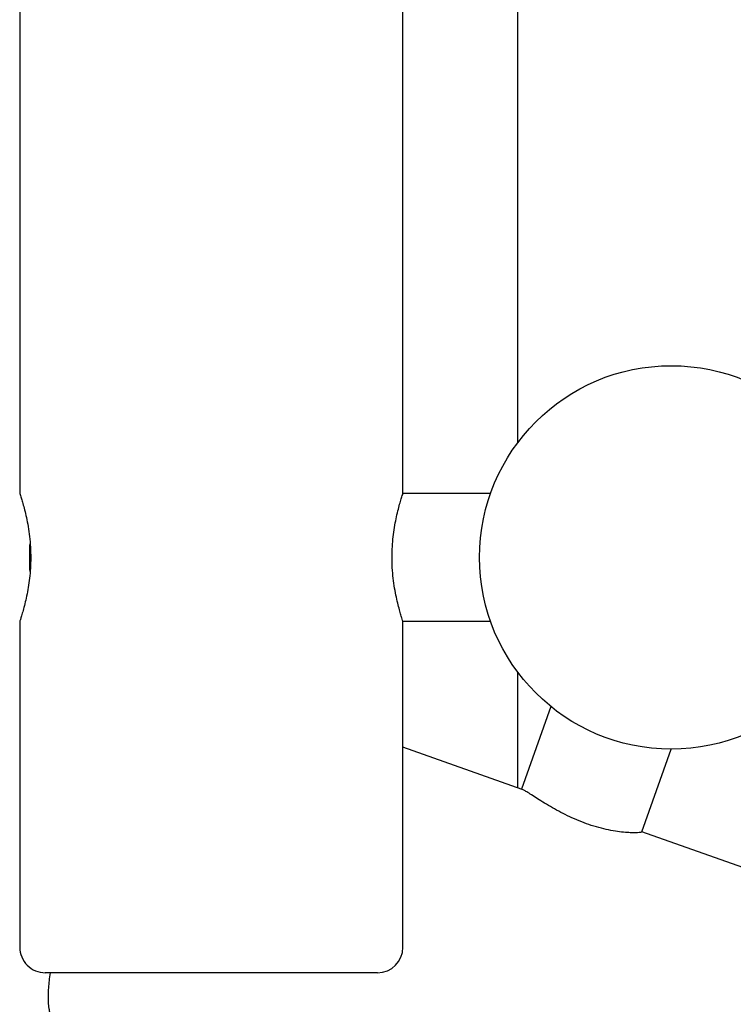
# Model space of a CAD drawing. Units: millimetres. Extents: x -540 to 483, y -276 to 333.
# Drawn here: x -415 to -387, y 11 to 49 of the extents above; entities that cross this region are included whole.
import ezdxf

# ---------------------------------------------------------------- set-up
doc = ezdxf.new("R2010")
doc.units = ezdxf.units.MM
doc.header["$MEASUREMENT"] = 0
doc.layers.add('layer 1', color=7, linetype='Continuous')

# ---------------------------------------------------------------- blocks, each defined once
blk = doc.blocks.new('ик 0151т-5')
at = {"layer": 'layer 1', "lineweight": 25}
for points in [[(-395.6348, 32.8702), (-395.6348, 32.8702), (-395.6348, 111.3702), (-395.6348, 111.3702)], [(-415.1348, 67.2342), (-415.1348, 67.2342), (-415.1348, 30.8697), (-415.1348, 30.8697)], [(-400.1348, 30.8702), (-400.1348, 30.8702), (-400.1348, 66.3802), (-400.1348, 66.3802)], [(-396.7058, 30.8702), (-396.7058, 30.8702), (-400.1348, 30.8702), (-400.1348, 30.8702)], [(-414.7368, 28.8367), (-414.7368, 28.8367), (-414.7278, 28.9022), (-414.7278, 28.9022)], [(-414.7368, 27.9032), (-414.7368, 27.9032), (-414.7368, 28.8367), (-414.7368, 28.8367)], [(-414.7288, 27.8207), (-414.7288, 27.8207), (-414.7368, 27.9032), (-414.7368, 27.9032)], [(-415.1348, 25.8702), (-415.1348, 25.8702), (-415.1348, 13.1202), (-415.1348, 13.1202)], [(-400.1348, 13.1202), (-400.1348, 13.1202), (-400.1348, 25.8702), (-400.1348, 25.8702)], [(-400.1348, 25.8702), (-400.1348, 25.8702), (-396.7058, 25.8702), (-396.7058, 25.8702)], [(-395.6348, 19.3547), (-395.6348, 19.3547), (-395.6348, 23.8702), (-395.6348, 23.8702)], [(-394.3493, 22.5372), (-394.3493, 22.5372), (-395.4923, 19.3047), (-395.4923, 19.3047)], [(-395.4673, 19.2957), (-395.4673, 19.2957), (-400.1348, 20.9462), (-400.1348, 20.9462)], [(-390.7813, 17.6292), (-390.7813, 17.6292), (-389.6353, 20.8702), (-389.6353, 20.8702)], [(-377.3338, 12.8827), (-377.3338, 12.8827), (-390.7783, 17.6372), (-390.7783, 17.6372)], [(-401.1348, 12.1202), (-400.5823, 12.1202), (-400.1348, 12.5677), (-400.1348, 13.1202)], [(-401.1348, 12.1202), (-401.1348, 12.1202), (-414.1348, 12.1202), (-414.1348, 12.1202)]]:
    blk.add_open_spline(points, degree=3, dxfattribs=at)
for points, knots in [([(-382.1348, 28.3702), (-382.1348, 32.5122), (-385.4923, 35.8702), (-389.6348, 35.8702), (-389.6348, 35.8702), (-393.7768, 35.8702), (-397.1348, 32.5122), (-397.1348, 28.3702), (-397.1348, 28.3702), (-397.1348, 24.2282), (-393.7768, 20.8702), (-389.6348, 20.8702), (-389.6348, 20.8702), (-385.4923, 20.8702), (-382.1348, 24.2282), (-382.1348, 28.3702)], [0, 0, 0, 0, 0.2, 0.2, 0.2, 0.2, 0.4, 0.4, 0.4, 0.4, 0.6, 0.6, 0.6, 0.6, 1, 1, 1, 1]), ([(-415.1343, 30.8697), (-415.1343, 30.8697), (-415.1348, 30.8697), (-415.1348, 30.8702), (-415.1348, 30.8702), (-415.1383, 30.8807), (-415.1313, 30.8602), (-415.1228, 30.8337), (-415.1228, 30.8337), (-415.1143, 30.8087), (-415.1043, 30.7782), (-415.0913, 30.7367), (-415.0913, 30.7367), (-415.0778, 30.6937), (-415.0608, 30.6397), (-415.0418, 30.5762), (-415.0418, 30.5762), (-415.0233, 30.5132), (-415.0023, 30.4407), (-414.9803, 30.3602), (-414.9803, 30.3602), (-414.9578, 30.2772), (-414.9343, 30.1852), (-414.9108, 30.0857), (-414.9108, 30.0857), (-414.8868, 29.9842), (-414.8633, 29.8747), (-414.8408, 29.7587), (-414.8408, 29.7587), (-414.8178, 29.6392), (-414.7963, 29.5127), (-414.7778, 29.3807), (-414.7778, 29.3807), (-414.7593, 29.2532), (-414.7443, 29.1202), (-414.7323, 28.9842), (-414.7323, 28.9842), (-414.7203, 28.8437), (-414.7118, 28.6997), (-414.7083, 28.5552), (-414.7083, 28.5552), (-414.7048, 28.4217), (-414.7048, 28.2877), (-414.7088, 28.1542), (-414.7088, 28.1542), (-414.7133, 28.0172), (-414.7213, 27.8812), (-414.7328, 27.7482), (-414.7328, 27.7482), (-414.7443, 27.6217), (-414.7583, 27.4977), (-414.7748, 27.3782), (-414.7748, 27.3782), (-414.7923, 27.2552), (-414.8118, 27.1367), (-414.8328, 27.0247), (-414.8328, 27.0247), (-414.8538, 26.9107), (-414.8768, 26.8022), (-414.8998, 26.7017), (-414.8998, 26.7017), (-414.9238, 26.5982), (-414.9478, 26.5027), (-414.9708, 26.4162), (-414.9708, 26.4162), (-414.9943, 26.3287), (-415.0163, 26.2502), (-415.0363, 26.1822), (-415.0363, 26.1822), (-415.0573, 26.1122), (-415.0753, 26.0532), (-415.0908, 26.0052), (-415.0908, 26.0052), (-415.1048, 25.9612), (-415.1163, 25.9262), (-415.1228, 25.9052), (-415.1228, 25.9052), (-415.1303, 25.8837), (-415.1323, 25.8772), (-415.1348, 25.8702)], [0, 0, 0, 0, 0.047619, 0.047619, 0.047619, 0.0476191, 0.0952381, 0.0952381, 0.0952381, 0.0952381, 0.1428571, 0.1428571, 0.1428571, 0.1428572, 0.1904762, 0.1904762, 0.1904762, 0.1904762, 0.2380952, 0.2380952, 0.2380952, 0.2380952, 0.2857143, 0.2857143, 0.2857143, 0.2857143, 0.3333333, 0.3333333, 0.3333333, 0.3333333, 0.3809524, 0.3809524, 0.3809524, 0.3809524, 0.4285714, 0.4285714, 0.4285714, 0.4285714, 0.4761905, 0.4761905, 0.4761905, 0.4761905, 0.5238095, 0.5238095, 0.5238095, 0.5238095, 0.5714286, 0.5714286, 0.5714286, 0.5714286, 0.6190476, 0.6190476, 0.6190476, 0.6190476, 0.6666667, 0.6666667, 0.6666667, 0.6666667, 0.7142857, 0.7142857, 0.7142857, 0.7142857, 0.7619048, 0.7619048, 0.7619048, 0.7619048, 0.8095238, 0.8095238, 0.8095238, 0.8095238, 0.8571429, 0.8571429, 0.8571429, 0.8571429, 0.9047619, 0.9047619, 0.9047619, 0.9047619, 1, 1, 1, 1]), ([(-400.1348, 25.8707), (-400.1348, 25.8707), (-400.1348, 25.8702), (-400.1348, 25.8702), (-400.1348, 25.8702), (-400.1313, 25.8597), (-400.1378, 25.8802), (-400.1468, 25.9067), (-400.1468, 25.9067), (-400.1548, 25.9317), (-400.1648, 25.9622), (-400.1783, 26.0037), (-400.1783, 26.0037), (-400.1918, 26.0462), (-400.2083, 26.1007), (-400.2273, 26.1642), (-400.2273, 26.1642), (-400.2463, 26.2272), (-400.2668, 26.2997), (-400.2888, 26.3802), (-400.2888, 26.3802), (-400.3113, 26.4632), (-400.3348, 26.5552), (-400.3583, 26.6547), (-400.3583, 26.6547), (-400.3823, 26.7562), (-400.4063, 26.8657), (-400.4283, 26.9817), (-400.4283, 26.9817), (-400.4513, 27.1012), (-400.4733, 27.2277), (-400.4918, 27.3597), (-400.4918, 27.3597), (-400.5098, 27.4872), (-400.5253, 27.6202), (-400.5368, 27.7562), (-400.5368, 27.7562), (-400.5493, 27.8967), (-400.5573, 28.0402), (-400.5613, 28.1852), (-400.5613, 28.1852), (-400.5648, 28.3187), (-400.5643, 28.4527), (-400.5603, 28.5857), (-400.5603, 28.5857), (-400.5563, 28.7232), (-400.5478, 28.8592), (-400.5363, 28.9922), (-400.5363, 28.9922), (-400.5253, 29.1187), (-400.5108, 29.2427), (-400.4943, 29.3622), (-400.4943, 29.3622), (-400.4773, 29.4852), (-400.4578, 29.6032), (-400.4368, 29.7157), (-400.4368, 29.7157), (-400.4153, 29.8297), (-400.3923, 29.9377), (-400.3693, 30.0387), (-400.3693, 30.0387), (-400.3458, 30.1417), (-400.3218, 30.2377), (-400.2988, 30.3242), (-400.2988, 30.3242), (-400.2753, 30.4117), (-400.2528, 30.4902), (-400.2328, 30.5582), (-400.2328, 30.5582), (-400.2123, 30.6282), (-400.1938, 30.6872), (-400.1788, 30.7347), (-400.1788, 30.7347), (-400.1648, 30.7792), (-400.1533, 30.8142), (-400.1463, 30.8352), (-400.1463, 30.8352), (-400.1393, 30.8567), (-400.1368, 30.8632), (-400.1348, 30.8702)], [0, 0, 0, 0, 0.047619, 0.047619, 0.047619, 0.0476191, 0.0952381, 0.0952381, 0.0952381, 0.0952381, 0.1428571, 0.1428571, 0.1428571, 0.1428572, 0.1904762, 0.1904762, 0.1904762, 0.1904762, 0.2380952, 0.2380952, 0.2380952, 0.2380952, 0.2857143, 0.2857143, 0.2857143, 0.2857143, 0.3333333, 0.3333333, 0.3333333, 0.3333333, 0.3809524, 0.3809524, 0.3809524, 0.3809524, 0.4285714, 0.4285714, 0.4285714, 0.4285714, 0.4761905, 0.4761905, 0.4761905, 0.4761905, 0.5238095, 0.5238095, 0.5238095, 0.5238095, 0.5714286, 0.5714286, 0.5714286, 0.5714286, 0.6190476, 0.6190476, 0.6190476, 0.6190476, 0.6666667, 0.6666667, 0.6666667, 0.6666667, 0.7142857, 0.7142857, 0.7142857, 0.7142857, 0.7619048, 0.7619048, 0.7619048, 0.7619048, 0.8095238, 0.8095238, 0.8095238, 0.8095238, 0.8571429, 0.8571429, 0.8571429, 0.8571429, 0.9047619, 0.9047619, 0.9047619, 0.9047619, 1, 1, 1, 1]), ([(-414.7123, 28.6322), (-414.7193, 28.6582), (-414.7258, 28.6837), (-414.7298, 28.7097), (-414.7298, 28.7097), (-414.7368, 28.7517), (-414.7368, 28.7942), (-414.7368, 28.8367)], [0, 0, 0, 0, 0.3333333, 0.3333333, 0.3333333, 0.3333333, 1, 1, 1, 1]), ([(-414.7368, 27.9032), (-414.7363, 27.9147), (-414.7363, 27.9257), (-414.7363, 27.9367), (-414.7363, 27.9367), (-414.7348, 28.0092), (-414.7298, 28.0827), (-414.7113, 28.1537), (-414.7113, 28.1537), (-414.7108, 28.1567), (-414.7098, 28.1597), (-414.7088, 28.1627)], [0, 0, 0, 0, 0.25, 0.25, 0.25, 0.25, 0.5, 0.5, 0.5, 0.5, 1, 1, 1, 1]), ([(-390.7863, 17.6292), (-390.7848, 17.6282), (-390.7838, 17.6272), (-390.7833, 17.6262), (-390.7833, 17.6262), (-390.7803, 17.6202), (-390.8028, 17.6152), (-390.8323, 17.6102), (-390.8323, 17.6102), (-390.8623, 17.6057), (-390.8993, 17.6017), (-390.9478, 17.5987), (-390.9478, 17.5987), (-390.9958, 17.5962), (-391.0553, 17.5952), (-391.1238, 17.5957), (-391.1238, 17.5957), (-391.1938, 17.5967), (-391.2733, 17.5997), (-391.3613, 17.6062), (-391.3613, 17.6062), (-391.4508, 17.6122), (-391.5488, 17.6217), (-391.6538, 17.6352), (-391.6538, 17.6352), (-391.7623, 17.6492), (-391.8778, 17.6672), (-391.9993, 17.6902), (-391.9993, 17.6902), (-392.1163, 17.7127), (-392.2393, 17.7397), (-392.3653, 17.7717), (-392.3653, 17.7717), (-392.4958, 17.8052), (-392.6293, 17.8437), (-392.7643, 17.8872), (-392.7643, 17.8872), (-392.8883, 17.9277), (-393.0138, 17.9722), (-393.1378, 18.0202), (-393.1378, 18.0202), (-393.2663, 18.0702), (-393.3933, 18.1237), (-393.5183, 18.1802), (-393.5183, 18.1802), (-393.6373, 18.2342), (-393.7538, 18.2907), (-393.8673, 18.3482), (-393.8673, 18.3482), (-393.9833, 18.4072), (-394.0958, 18.4677), (-394.2033, 18.5282), (-394.2033, 18.5282), (-394.3123, 18.5897), (-394.4168, 18.6507), (-394.5153, 18.7097), (-394.5153, 18.7097), (-394.6168, 18.7707), (-394.7118, 18.8302), (-394.7998, 18.8857), (-394.7998, 18.8857), (-394.8883, 18.9417), (-394.9703, 18.9942), (-395.0438, 19.0417), (-395.0438, 19.0417), (-395.1198, 19.0907), (-395.1868, 19.1337), (-395.2453, 19.1702), (-395.2453, 19.1702), (-395.2993, 19.2047), (-395.3458, 19.2332), (-395.3813, 19.2527), (-395.3813, 19.2527), (-395.4183, 19.2732), (-395.4428, 19.2847), (-395.4673, 19.2957)], [0, 0, 0, 0, 0.05, 0.05, 0.05, 0.05, 0.1, 0.1, 0.1, 0.1, 0.15, 0.15, 0.15, 0.15, 0.2, 0.2, 0.2, 0.2, 0.25, 0.25, 0.25, 0.25, 0.3, 0.3, 0.3, 0.3, 0.35, 0.35, 0.35, 0.35, 0.4, 0.4, 0.4, 0.4, 0.45, 0.45, 0.45, 0.45, 0.5, 0.5, 0.5, 0.5, 0.55, 0.55, 0.55, 0.55, 0.6, 0.6, 0.6, 0.6, 0.65, 0.65, 0.65, 0.65, 0.7, 0.7, 0.7, 0.7, 0.75, 0.75, 0.75, 0.75, 0.8, 0.8, 0.8, 0.8, 0.85, 0.85, 0.85, 0.85, 0.9, 0.9, 0.9, 0.9, 1, 1, 1, 1]), ([(-415.1348, 13.1202), (-415.1348, 12.8547), (-415.0293, 12.6007), (-414.8418, 12.4132), (-414.8418, 12.4132), (-414.6543, 12.2257), (-414.3998, 12.1202), (-414.1348, 12.1202)], [0, 0, 0, 0, 0.3333333, 0.3333333, 0.3333333, 0.3333333, 1, 1, 1, 1]), ([(-413.9483, 12.1202), (-413.9488, 12.1197), (-413.9488, 12.1192), (-413.9488, 12.1187), (-413.9488, 12.1187), (-413.9658, 12.0107), (-413.9778, 11.9127), (-413.9883, 11.8162), (-413.9883, 11.8162), (-413.9993, 11.7172), (-414.0088, 11.6202), (-414.0158, 11.5267), (-414.0158, 11.5267), (-414.0228, 11.4297), (-414.0273, 11.3367), (-414.0288, 11.2457), (-414.0288, 11.2457), (-414.0303, 11.1492), (-414.0288, 11.0552), (-414.0233, 10.9627), (-414.0233, 10.9627), (-414.0183, 10.8832), (-414.0103, 10.8047), (-413.9978, 10.7252), (-413.9978, 10.7252), (-413.9878, 10.6652), (-413.9758, 10.6052), (-413.9598, 10.5432), (-413.9598, 10.5432), (-413.9458, 10.4902), (-413.9288, 10.4362), (-413.9083, 10.3812), (-413.9083, 10.3812), (-413.8893, 10.3317), (-413.8673, 10.2817), (-413.8413, 10.2312), (-413.8413, 10.2312), (-413.8168, 10.1842), (-413.7883, 10.1367), (-413.7558, 10.0897), (-413.7558, 10.0897), (-413.7248, 10.0452), (-413.6898, 10.0012), (-413.6508, 9.9587), (-413.6508, 9.9587), (-413.6123, 9.9172), (-413.5703, 9.8772), (-413.5243, 9.8402), (-413.5243, 9.8402), (-413.4793, 9.8042), (-413.4303, 9.7702), (-413.3788, 9.7402), (-413.3788, 9.7402), (-413.3273, 9.7107), (-413.2733, 9.6842), (-413.2173, 9.6632), (-413.2173, 9.6632), (-413.2073, 9.6592), (-413.1973, 9.6557), (-413.1873, 9.6522)], [0, 0, 0, 0, 0.0625, 0.0625, 0.0625, 0.0625, 0.125, 0.125, 0.125, 0.125, 0.1875, 0.1875, 0.1875, 0.1875, 0.25, 0.25, 0.25, 0.25, 0.3125, 0.3125, 0.3125, 0.3125, 0.375, 0.375, 0.375, 0.375, 0.4375, 0.4375, 0.4375, 0.4375, 0.5, 0.5, 0.5, 0.5, 0.5625, 0.5625, 0.5625, 0.5625, 0.625, 0.625, 0.625, 0.625, 0.6875, 0.6875, 0.6875, 0.6875, 0.75, 0.75, 0.75, 0.75, 0.8125, 0.8125, 0.8125, 0.8125, 0.875, 0.875, 0.875, 0.875, 1, 1, 1, 1])]:
    blk.add_open_spline(points, degree=3, knots=knots, dxfattribs=at)

msp = doc.modelspace()

# ---------------------------------------------------------------- block references
msp.add_blockref('ик 0151т-5', (0, 0))

doc.saveas('drawing.dxf')
